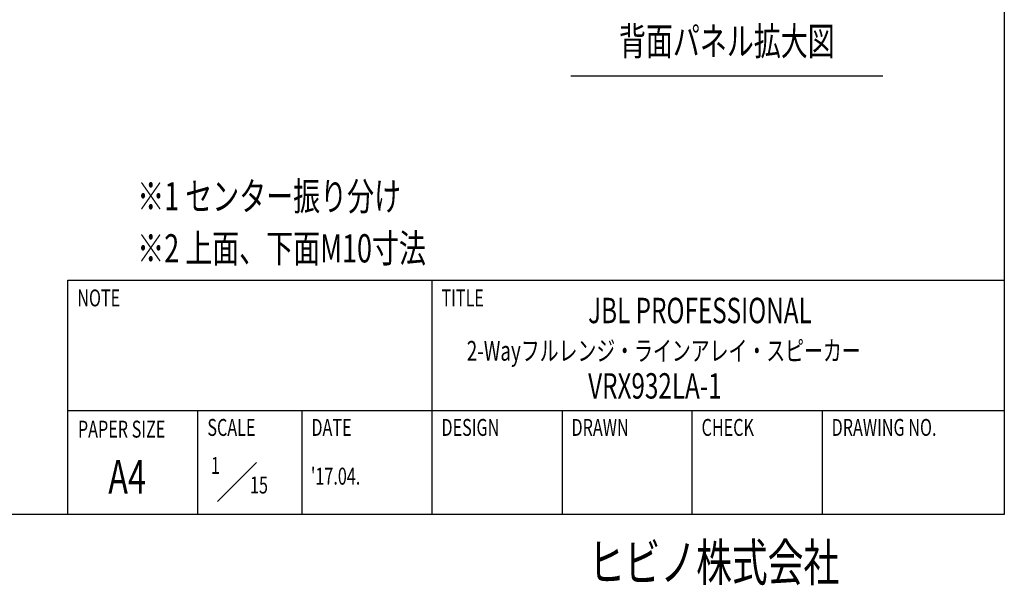
# Model space of a CAD drawing. Extents: x -350 to 2350, y -645 to 3368.
# Drawn here: x 930 to 2350, y -635 to 181 of the extents above; entities that cross this region are included whole.
import ezdxf
from ezdxf.enums import TextEntityAlignment as Align

# ---------------------------------------------------------------- set-up
doc = ezdxf.new("R2010")
doc.units = 0
doc.header["$LTSCALE"] = 76.2
doc.header["$MEASUREMENT"] = 0
for name, color, linetype in [('DATA', 7, 'CONTINUOUS'), ('DIMNSIONS', 7, 'CONTINUOUS'), ('HIBINO-BASE', 7, 'CONTINUOUS')]:
    doc.layers.add(name, color=color, linetype=linetype)
doc.styles.get("Standard").update_dxf_attribs({"font": 'txt', "bigfont": 'BIGFONT.SHX'})

msp = doc.modelspace()

# ---------------------------------------------------------------- linework, layer by layer
at = {"layer": 'DATA', "color": 7, "linetype": 'Continuous'}
msp.add_line((1725, 100), (2175, 100), dxfattribs=at)
at = {"layer": 'HIBINO-BASE', "color": 7, "linetype": 'Continuous'}
for p, q in [((2350, 3367.7), (2350, -532.3)), ((1000, -194.8), (2350, -194.8)), ((1000, -532.3), (1000, -194.8)), ((1525, -532.3), (1525, -194.8)), ((1000, -382.3), (2350, -382.3)), ((1187.5, -532.3), (1187.5, -382.3)), ((1337.5, -532.3), (1337.5, -382.3)), ((1712.5, -382.3), (1712.5, -532.3)), ((1900, -532.3), (1900, -382.3)), ((2087.5, -382.3), (2087.5, -532.3)), ((1215.6, -513.6), (1271.9, -457.3)), ((2350, -532.3), (-350, -532.3))]:
    msp.add_line(p, q, dxfattribs=at)

# ---------------------------------------------------------------- texts
at = {"layer": 'DATA', "color": 7, "width": 0.7}
msp.add_text('背面パネル拡大図', height=40.72, dxfattribs=at).set_placement((1950, 150), align=Align.MIDDLE_CENTER)
for s, height, p in [('JBL PROFESSIONAL', 36.649, (1750, -220)), ('2-Wayフルレンジ・ラインアレイ・スピーカー', 28.505, (1575, -282.2)), ('VRX932LA-1', 36.65, (1750, -328.7))]:
    msp.add_text(s, height=height, dxfattribs=at).set_placement(p, align=Align.TOP_LEFT)
at = {"layer": 'DIMNSIONS', "color": 7, "width": 0.7}
for s, p in [('※1 センター振り分け', (1100, -53.3)), ('※2 上面、下面M10寸法', (1100, -128.3))]:
    msp.add_text(s, height=40.721, dxfattribs=at).set_placement(p, align=Align.TOP_LEFT)
at = {"layer": 'HIBINO-BASE', "color": 7, "width": 0.7}
for s, height, p in [('NOTE', 24.43, (1013.5, -208)), ('TITLE', 24.43, (1538.5, -208)), ('PAPER SIZE', 24.43, (1014.4, -397.2)), ('SCALE', 24.43, (1201, -394.7)), ('DATE', 24.43, (1351, -394.7)), ('DESIGN', 24.43, (1538.5, -394.7)), ('DRAWN', 24.43, (1726, -394.7)), ('CHECK', 24.43, (1913.5, -394.7)), ('DRAWING NO.', 24.433, (2101, -394.7)), ('A4', 48.87, (1058.2, -453.8)), ('1', 24.4, (1206.2, -449.5)), ("'17.04.", 24.43, (1350.3, -465)), ('15', 24.43, (1262.5, -477.7)), ('ヒビノ株式会社', 54, (1751, -574.5))]:
    msp.add_text(s, height=height, dxfattribs=at).set_placement(p, align=Align.TOP_LEFT)

doc.saveas('drawing.dxf')
